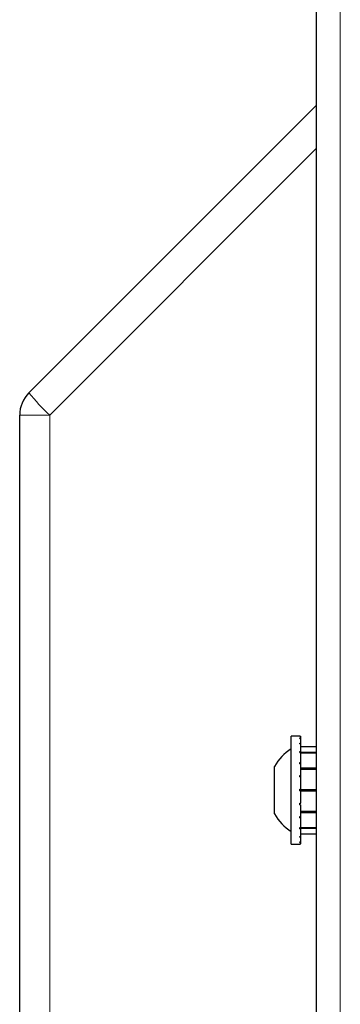
# Model space of a CAD drawing. Units: millimetres. Extents: x 0 to 210, y 0 to 297.
# Drawn here: x 32 to 34, y 146 to 152 of the extents above; entities that cross this region are included whole.
import ezdxf

# ---------------------------------------------------------------- set-up
doc = ezdxf.new("R2010")
doc.units = ezdxf.units.MM

msp = doc.modelspace()

# ---------------------------------------------------------------- linework, layer by layer
at = {"color": 7, "linetype": 'Continuous', "lineweight": 25}
for p, q in [((33.72704, 145.46755), (33.72704, 177.04185)), ((31.91062, 150.11328), (33.72704, 151.9297)), ((31.85204, 145.2547), (31.85204, 149.97186)), ((33.62204, 147.9447), (33.56704, 147.9447)), ((33.56704, 147.2647), (33.56704, 147.9447)), ((33.62204, 147.94466), (33.62204, 147.9447)), ((33.62204, 147.94466), (33.62704, 147.94466)), ((33.62204, 147.93441), (33.62704, 147.93441)), ((33.62204, 147.93173), (33.62204, 147.93441)), ((33.62204, 147.93173), (33.62704, 147.93173)), ((33.62704, 147.93441), (33.62704, 147.94466)), ((33.62704, 147.93173), (33.62704, 147.93441)), ((33.62704, 147.9017), (33.62704, 147.93173)), ((33.62204, 147.9017), (33.62704, 147.9017)), ((33.62204, 147.89652), (33.62204, 147.9017)), ((33.62204, 147.89652), (33.62704, 147.89652)), ((33.62704, 147.89652), (33.62704, 147.9017)), ((33.62704, 147.84874), (33.62704, 147.89652)), ((33.62704, 147.87966), (33.72704, 147.87966)), ((33.62204, 147.84874), (33.62704, 147.84874)), ((33.62204, 147.84142), (33.62204, 147.84874)), ((33.62204, 147.84142), (33.62704, 147.84142)), ((33.62704, 147.84142), (33.62704, 147.84874)), ((33.62704, 147.84532), (33.72704, 147.84532)), ((33.62704, 147.77915), (33.62704, 147.84142)), ((33.62704, 147.84032), (33.72704, 147.84032)), ((33.46204, 147.4547), (33.46204, 147.7547)), ((33.62204, 147.77915), (33.62704, 147.77915)), ((33.62204, 147.77019), (33.62204, 147.77915)), ((33.62204, 147.77019), (33.62704, 147.77019)), ((33.62704, 147.77019), (33.62704, 147.77915)), ((33.62704, 147.69768), (33.62704, 147.77019)), ((33.62704, 147.74651), (33.72704, 147.74651)), ((33.62204, 147.69768), (33.62704, 147.69768)), ((33.62204, 147.68768), (33.62204, 147.69768)), ((33.62204, 147.68768), (33.62704, 147.68768)), ((33.62704, 147.73785), (33.72704, 147.73785)), ((33.62704, 147.68768), (33.62704, 147.69768)), ((33.62704, 147.60987), (33.62704, 147.68768)), ((33.62204, 147.60987), (33.62704, 147.60987)), ((33.62204, 147.59951), (33.62204, 147.60987)), ((33.62204, 147.59951), (33.62704, 147.59951)), ((33.62704, 147.59951), (33.62704, 147.60987)), ((33.62704, 147.6097), (33.72704, 147.6097)), ((33.62704, 147.609), (33.72704, 147.609)), ((33.62704, 147.6004), (33.72704, 147.6004)), ((33.62704, 147.5997), (33.72704, 147.5997)), ((33.62704, 147.5217), (33.62704, 147.59951)), ((33.62204, 147.5217), (33.62704, 147.5217)), ((33.62204, 147.5117), (33.62204, 147.5217)), ((33.62204, 147.5117), (33.62704, 147.5117)), ((33.62704, 147.43919), (33.62704, 147.5117)), ((33.62204, 147.43919), (33.62704, 147.43919)), ((33.62204, 147.43023), (33.62204, 147.43919)), ((33.62704, 147.47155), (33.72704, 147.47155)), ((33.62704, 147.46289), (33.72704, 147.46289)), ((33.62704, 147.43023), (33.62704, 147.43919)), ((33.62204, 147.43023), (33.62704, 147.43023)), ((33.62704, 147.36797), (33.62704, 147.43023)), ((33.62204, 147.36797), (33.62704, 147.36797)), ((33.62204, 147.36064), (33.62204, 147.36797)), ((33.62204, 147.36064), (33.62704, 147.36064)), ((33.62204, 147.31287), (33.62704, 147.31287)), ((33.62204, 147.30769), (33.62204, 147.31287)), ((33.62704, 147.36908), (33.72704, 147.36908)), ((33.62704, 147.36064), (33.62704, 147.36797)), ((33.62704, 147.36408), (33.72704, 147.36408)), ((33.62704, 147.31287), (33.62704, 147.36064)), ((33.62704, 147.32975), (33.72704, 147.32975)), ((33.62704, 147.30769), (33.62704, 147.31287)), ((33.56704, 147.2647), (33.62204, 147.2647)), ((33.62204, 147.30769), (33.62704, 147.30769)), ((33.62204, 147.27766), (33.62704, 147.27766)), ((33.62204, 147.27498), (33.62204, 147.27766)), ((33.62204, 147.27498), (33.62704, 147.27498)), ((33.62204, 147.26474), (33.62704, 147.26474)), ((33.62704, 147.27766), (33.62704, 147.30769)), ((33.62704, 147.27498), (33.62704, 147.27766)), ((33.62704, 147.26474), (33.62704, 147.27498))]:
    msp.add_line(p, q, dxfattribs=at)
at = {"color": 8, "linetype": 'Continuous', "lineweight": 18}
for p, q in [((33.87704, 176.9422), (33.87704, 145.5672)), ((33.72704, 151.65733), (32.04158, 149.97186)), ((32.04158, 149.97186), (31.85204, 149.97186)), ((32.04158, 149.97186), (32.04158, 145.2547))]:
    msp.add_line(p, q, dxfattribs=at)
at = {"color": 7, "linetype": 'Continuous', "lineweight": 25}
for centre, radius, start, end in [((32.05204, 149.97186), 0.2, 135, 180), ((33.73048, 147.6047), 0.3075, 122.106135, 150.803596), ((33.73048, 147.6047), 0.3075, 209.196404, 237.893865)]:
    msp.add_arc(centre, radius, start, end, dxfattribs=at)
at = {"color": 8, "linetype": 'Continuous', "lineweight": 18}
msp.add_arc((32.9198, 150.91642), 1.28975, 218.514106, 227.084391, dxfattribs=at)

doc.saveas('drawing.dxf')
